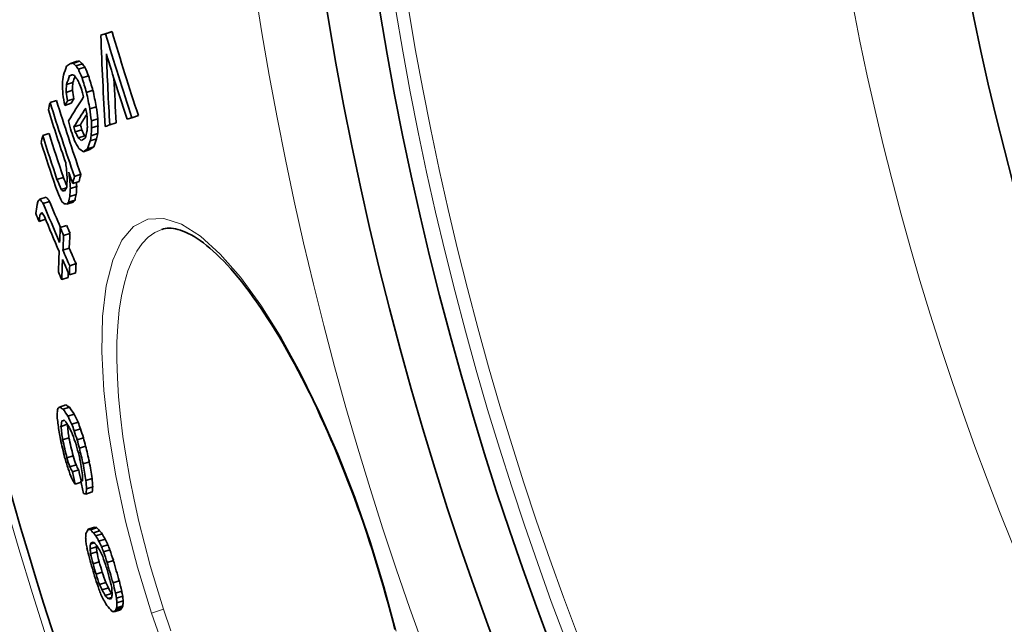
# Model space of a CAD drawing. Extents: x -2553 to 21400, y -375 to 16785.
# Drawn here: x -782 to -630, y 5948 to 6042 of the extents above; entities that cross this region are included whole.
import ezdxf

# ---------------------------------------------------------------- set-up
doc = ezdxf.new("R2010")
doc.units = 0
doc.header["$LTSCALE"] = 25
doc.header["$MEASUREMENT"] = 0
doc.layers.add('Viditelná (ISO)', color=7, linetype='CONTINUOUS', lineweight=35)
doc.layers.add('Viditelná tenká (ISO)', color=7, linetype='CONTINUOUS', lineweight=18)

msp = doc.modelspace()

# ---------------------------------------------------------------- linework, layer by layer
at = {"layer": 'Viditelná (ISO)'}
for p, q in [((-769.68, 6039.69), (-768.68, 6040.02)), ((-768.95, 6039.93), (-767.94, 6040.26)), ((-774.36, 6035.34), (-773.36, 6035.67)), ((-774, 6035.35), (-773, 6035.68)), ((-773.54, 6034.97), (-772.54, 6035.29)), ((-773.16, 6034.44), (-772.16, 6034.77)), ((-774.51, 6033.44), (-774.05, 6033.59)), ((-772.59, 6033.12), (-771.59, 6033.44)), ((-775.01, 6032.08), (-774.02, 6032.4)), ((-775.07, 6030.86), (-774.07, 6031.19)), ((-771.9, 6030.85), (-770.9, 6031.18)), ((-777.55, 6029.26), (-776.56, 6029.58)), ((-775.27, 6028.84), (-774.28, 6029.16)), ((-774.86, 6029.52), (-773.86, 6029.85)), ((-771.38, 6028.31), (-770.38, 6028.64)), ((-764.87, 6026.93), (-763.87, 6027.26)), ((-773.85, 6025.52), (-772.85, 6025.84)), ((-771.15, 6026.43), (-770.15, 6026.76)), ((-771.12, 6025.35), (-770.12, 6025.68)), ((-768.3, 6025.81), (-767.3, 6026.14)), ((-778.69, 6024.16), (-777.71, 6024.48)), ((-773.64, 6024.72), (-772.65, 6025.04)), ((-773.16, 6023.79), (-772.17, 6024.12)), ((-771.17, 6024.14), (-770.18, 6024.47)), ((-771.33, 6023.33), (-770.34, 6023.65)), ((-772.36, 6021.67), (-771.37, 6022)), ((-771.75, 6022.1), (-770.75, 6022.42)), ((-773.77, 6017.84), (-772.78, 6018.16)), ((-776.48, 6017.37), (-775.49, 6017.69)), ((-774.5, 6017.35), (-774.27, 6017.42)), ((-774.03, 6016.73), (-773.04, 6017.05)), ((-775.83, 6015.81), (-775.01, 6016.08)), ((-774.48, 6014.73), (-773.49, 6015.05)), ((-774.4, 6015.97), (-773.42, 6016.3)), ((-779.11, 6014.29), (-778.13, 6014.61)), ((-778.6, 6013.65), (-777.62, 6013.97)), ((-774.93, 6013.54), (-773.95, 6013.86)), ((-774.67, 6013.85), (-773.68, 6014.17)), ((-779.08, 6011.99), (-778.72, 6012.11)), ((-779.25, 6010.87), (-778.27, 6011.19)), ((-775.96, 6009.9), (-774.98, 6010.22)), ((-775.44, 6008.7), (-774.46, 6009.02)), ((-760.22, 6009.64), (-760.22, 6009.64)), ((-775.55, 6006.41), (-774.57, 6006.73)), ((-774.5, 6004.01), (-773.52, 6004.33)), ((-774.56, 6002.58), (-773.58, 6002.9)), ((-775.73, 6001.85), (-774.75, 6002.17)), ((-776.09, 5982.12), (-775.12, 5982.44)), ((-775.51, 5981.79), (-774.54, 5982.11)), ((-775.75, 5979.92), (-775.32, 5980.06)), ((-774.77, 5980.69), (-773.8, 5981)), ((-775.84, 5979.12), (-774.88, 5979.44)), ((-774.18, 5979.44), (-773.21, 5979.75)), ((-773.8, 5978.43), (-772.83, 5978.74)), ((-775.6, 5977.05), (-774.63, 5977.37)), ((-773.35, 5977.03), (-772.38, 5977.35)), ((-773.01, 5975.75), (-772.04, 5976.07)), ((-774.94, 5974.23), (-773.97, 5974.55)), ((-774.48, 5972.84), (-773.52, 5973.15)), ((-774.08, 5972.09), (-773.11, 5972.41)), ((-772.43, 5973.32), (-771.46, 5973.64)), ((-772.76, 5970.66), (-772.51, 5970.74)), ((-771.99, 5970.74), (-771.02, 5971.06)), ((-773.67, 5970.17), (-772.72, 5970.48)), ((-771.89, 5969.44), (-770.92, 5969.76)), ((-771.98, 5968.64), (-771.02, 5968.96)), ((-771.63, 5963.2), (-770.67, 5963.51)), ((-771.29, 5963.12), (-770.33, 5963.43)), ((-770.83, 5962.64), (-769.87, 5962.95)), ((-770.46, 5962.18), (-769.49, 5962.5)), ((-769.97, 5961.32), (-769.01, 5961.64)), ((-771.33, 5960.15), (-770.36, 5960.46)), ((-771.3, 5960.88), (-770.7, 5961.08)), ((-769.57, 5960.49), (-768.6, 5960.8)), ((-771.27, 5959.39), (-770.3, 5959.71)), ((-769.26, 5959.67), (-768.29, 5959.99)), ((-770.89, 5957.82), (-769.93, 5958.14)), ((-768.71, 5958.05), (-767.74, 5958.37)), ((-770.43, 5956.23), (-769.47, 5956.54)), ((-769.88, 5954.61), (-768.92, 5954.93)), ((-769.48, 5953.78), (-768.52, 5954.09)), ((-767.79, 5954.87), (-766.82, 5955.19)), ((-769, 5952.92), (-768.03, 5953.24)), ((-768.54, 5952.44), (-768.02, 5952.61)), ((-767.41, 5953.3), (-766.44, 5953.62)), ((-767.26, 5952.52), (-766.3, 5952.84)), ((-767.37, 5950.69), (-766.41, 5951.01)), ((-767.23, 5951.03), (-766.26, 5951.35)), ((-767.2, 5951.77), (-766.24, 5952.08)), ((-767.6, 5950.38), (-766.64, 5950.69))]:
    msp.add_line(p, q, dxfattribs=at)
at = {"layer": 'Viditelná (ISO)', "flags": 128}
for points in [[(-728.06, 5961.24), (-728.51, 5962.6), (-728.97, 5963.95), (-729.44, 5965.3), (-729.92, 5966.65), (-730.41, 5967.99), (-730.91, 5969.32), (-731.41, 5970.65), (-731.93, 5971.96), (-732.45, 5973.26), (-732.97, 5974.55), (-733.51, 5975.83), (-734.05, 5977.09), (-734.59, 5978.33), (-735.14, 5979.56), (-735.7, 5980.78), (-736.26, 5981.98), (-736.82, 5983.17), (-737.39, 5984.34), (-737.97, 5985.49), (-738.54, 5986.62), (-739.12, 5987.73), (-739.7, 5988.82), (-740.29, 5989.88), (-740.87, 5990.92), (-741.46, 5991.94), (-742.04, 5992.93), (-742.63, 5993.9), (-743.22, 5994.85), (-743.8, 5995.78), (-744.39, 5996.67), (-744.98, 5997.55), (-745.56, 5998.39), (-746.14, 5999.21), (-746.72, 6000), (-747.3, 6000.76), (-747.87, 6001.49), (-748.44, 6002.19), (-749, 6002.86), (-749.56, 6003.5), (-750.11, 6004.12), (-750.66, 6004.7), (-751.21, 6005.25), (-751.75, 6005.77), (-752.27, 6006.26), (-752.8, 6006.72), (-753.31, 6007.14), (-753.81, 6007.54), (-754.3, 6007.9), (-754.78, 6008.23), (-755.25, 6008.52), (-755.7, 6008.78), (-756.14, 6009.01), (-756.56, 6009.21), (-756.97, 6009.38), (-757.36, 6009.52), (-757.74, 6009.63), (-758.1, 6009.71), (-758.45, 6009.77), (-758.78, 6009.8), (-759.1, 6009.81), (-759.4, 6009.8), (-759.69, 6009.77), (-759.96, 6009.71), (-760.22, 6009.64)], [(-724.16, 5947.64), (-724.49, 5948.99), (-724.84, 5950.34), (-725.21, 5951.7), (-725.58, 5953.06), (-725.97, 5954.42), (-726.36, 5955.79), (-726.77, 5957.16), (-727.19, 5958.52), (-727.62, 5959.89), (-728.06, 5961.24)]]:
    msp.add_lwpolyline(points, dxfattribs=at)
at = {"layer": 'Viditelná (ISO)'}
for radius in [660.5, 595, 595, 521.32, 513.29, 423]:
    msp.add_circle((-220.09, 6127.65), radius, dxfattribs=at)
msp.add_arc((-220.09, 6127.65), 585.5, 186.85112, 212.04192, dxfattribs=at)
for centre, major_axis, ratio, start_param, end_param in [((-140.16, 6245.94), (-658.29, -215.64), 0.000191, 0.296641, 0.300417), ((-189.63, 6083.93), (-555.7, -182.04), 0.919132, 6.022514, 6.048645), ((-227.74, 6203.76), (-537.4, -176.04), 0.919282, 6.258594, 6.284793), ((-140.17, 6245.94), (-657.32, -215.32), 0.000191, 0.29709, 0.300872), ((-227.73, 6203.74), (-536.39, -175.71), 0.919282, 6.258507, 6.284755), ((-189.16, 6083.11), (-555.44, -181.95), 0.918316, 6.026096, 6.046535), ((-227.48, 6203.44), (-538.28, -176.33), 0.918467, 6.263591, 6.284042), ((-135.76, 6162.79), (-643.79, -210.89), 0.387363, 5.983542, 5.988092), ((-135.81, 6227.55), (-659.13, -215.92), 0.084198, 6.003563, 6.007364), ((-143.19, 6256), (-656.89, -215.18), 0.075154, 0.257185, 0.259161), ((-164.52, 6283.93), (-637.49, -208.83), 0.338068, 0.206464, 0.208767), ((-183.79, 6283.99), (-614.07, -201.15), 0.516731, 0.159603, 0.161471), ((-143.19, 6256), (-655.92, -214.87), 0.075154, 0.25757, 0.259549), ((-164.51, 6283.93), (-636.52, -208.51), 0.338068, 0.206765, 0.209072), ((-183.79, 6283.98), (-613.08, -200.83), 0.516731, 0.159827, 0.161698), ((-211.89, 6251.14), (-571.32, -187.15), 0.75955, 0.068402, 0.071562), ((-153.9, 6109), (-609.21, -199.56), 0.663148, 5.992624, 5.99567), ((-135.18, 6161.34), (-643.91, -210.93), 0.387363, 5.9835, 5.98805), ((-138.39, 6241.26), (-659.19, -215.94), 0.002917, 6.014257, 6.016828), ((-152.91, 6272.98), (-649.14, -212.64), 0.217475, 0.23183, 0.233238), ((-135.2, 6161.33), (-642.94, -210.61), 0.387363, 5.984538, 5.987597), ((-183.32, 6282.36), (-614.57, -201.32), 0.516732, 0.158407, 0.161206), ((-211.9, 6251.16), (-572.32, -187.48), 0.75955, 0.06833, 0.071484), ((-226.02, 6200.27), (-542.18, -177.61), 0.915252, 6.261555, 6.26609), ((-181.64, 6088.89), (-571.54, -187.22), 0.866835, 6.029131, 6.032199), ((-163.7, 6095.81), (-594.01, -194.59), 0.751711, 6.003447, 6.005963), ((-163.72, 6095.82), (-593.04, -194.27), 0.751711, 6.002998, 6.005519), ((-211.57, 6250.02), (-572.89, -187.67), 0.75955, 0.069273, 0.070848), ((-220.15, 6227.33), (-557.21, -182.53), 0.842773, 0.027378, 0.029669), ((-226.03, 6200.29), (-543.18, -177.93), 0.915252, 6.261632, 6.266159), ((-189.17, 6083.12), (-554.46, -181.63), 0.918316, 6.033348, 6.046136), ((-220.66, 6129.45), (-535.64, -175.49), 0.999918, 6.142888, 6.146027), ((-216.92, 6119.2), (-537.04, -175.93), 0.998042, 6.12327, 6.125676), ((-131.01, 6186.84), (-654.56, -214.42), 0.250208, 5.984307, 6.001353), ((-216.92, 6119.2), (-536.06, -175.61), 0.998042, 6.122987, 6.125398), ((-227.21, 6169.91), (-534.89, -175.21), 0.968192, 6.213927, 6.215443), ((-223.93, 6142.03), (-531.38, -174.07), 0.995851, 6.166325, 6.170982), ((-223.93, 6142.03), (-530.39, -173.74), 0.995851, 6.1661, 6.170765), ((-139.36, 6147.26), (-635.96, -208.33), 0.468386, 6.003505, 6.006742), ((-221.71, 6206.24), (-554.35, -181.59), 0.883524, 6.273784, 6.297128), ((-221.71, 6206.22), (-553.36, -181.27), 0.883524, 6.273731, 6.297116), ((-131.8, 6189.15), (-654.41, -214.37), 0.250208, 5.997933, 6.001085), ((-131.81, 6189.15), (-653.44, -214.05), 0.250208, 5.9975, 6.000657), ((-207.35, 6101.57), (-539.92, -176.87), 0.97959, 6.091628, 6.095025), ((-221.5, 6205.43), (-554.87, -181.76), 0.883524, 6.274068, 6.29083), ((-130.43, 6185.32), (-654.71, -214.47), 0.250208, 5.98512, 5.99838), ((-130.44, 6185.31), (-653.75, -214.15), 0.250208, 5.990586, 5.997949), ((-746.45, 6034.83), (-29.19, 114.35), 0.223528, 1.569867, 1.573365), ((-207.46, 6101.89), (-541.39, -177.35), 0.97959, 6.092955, 6.094649), ((-207.35, 6101.56), (-540.9, -177.19), 0.97959, 6.091963, 6.095354), ((-226.52, 6167.69), (-538, -176.24), 0.968192, 6.216723, 6.219736), ((-226.64, 6168.09), (-536.45, -175.73), 0.968192, 6.21936, 6.22087), ((-179.76, 6083.94), (-569.69, -186.62), 0.866835, 6.029792, 6.032869), ((-179.45, 6083.09), (-569.34, -186.5), 0.866835, 6.029471, 6.031524), ((-161.02, 6088.98), (-591.87, -193.88), 0.751712, 6.00302, 6.005546), ((-179.46, 6083.1), (-568.37, -186.19), 0.866835, 6.029053, 6.03111), ((-135.43, 6233.16), (-660.58, -216.39), 0.000191, 0.286869, 0.290621), ((-135.47, 6233.15), (-660.54, -216.38), 0.000191, 0.304414, 0.308187), ((-139.03, 6147.33), (-636.28, -208.43), 0.468386, 6.01837, 6.021592), ((-220.65, 6202.55), (-556.75, -182.38), 0.883524, 6.27508, 6.28888), ((-220.65, 6202.53), (-555.76, -182.06), 0.883524, 6.275031, 6.288856), ((-222.14, 6209.52), (-553.26, -181.24), 0.880934, 0.007085, 0.010095), ((-226.64, 6168.1), (-537.44, -176.06), 0.968192, 6.219502, 6.22101), ((-199.9, 6259.96), (-591.14, -193.64), 0.673975, 0.107434, 0.109899), ((-199.9, 6259.95), (-590.15, -193.32), 0.673975, 0.107573, 0.110042), ((-161.15, 6273.31), (-639.1, -209.35), 0.338068, 0.206453, 0.207107), ((-136.11, 6133.4), (-634.35, -207.8), 0.481945, 5.984442, 5.987138), ((-150.77, 6101.19), (-608.59, -199.36), 0.663148, 5.993399, 5.994923), ((-140, 6119.13), (-625.74, -204.98), 0.548873, 5.984904, 5.987002), ((-161.01, 6088.97), (-592.85, -194.2), 0.751712, 6.003467, 6.005988), ((-140.02, 6119.13), (-624.77, -204.66), 0.548872, 5.984442, 5.986543), ((-220.41, 6201.75), (-557.26, -182.55), 0.883524, 6.275358, 6.289146), ((-194.51, 6264.2), (-598.83, -196.16), 0.632267, 0.12214, 0.125517), ((-161.16, 6273.32), (-640.07, -209.67), 0.338068, 0.206153, 0.208448), ((-131.71, 6216.67), (-660.82, -216.47), 0.084198, 6.004705, 6.008496), ((-132.05, 6146.98), (-642.44, -210.45), 0.409122, 5.984076, 5.987999), ((-132.06, 6146.98), (-641.47, -210.13), 0.409122, 5.983619, 5.987548), ((-156.15, 6268.9), (-645.03, -211.3), 0.292517, 0.215207, 0.218893), ((-131.1, 6215.04), (-661.05, -216.55), 0.084198, 6.005024, 6.008814), ((-131.11, 6215.03), (-660.09, -216.23), 0.084198, 6.004608, 6.008403), ((-201.88, 6097.42), (-550.5, -180.33), 0.958982, 6.093375, 6.095468), ((-184.68, 6089), (-567.96, -186.05), 0.884407, 6.059951, 6.062545), ((-201.78, 6097.15), (-550.27, -180.26), 0.958982, 6.095536, 6.097629), ((-221.42, 6205.46), (-554.95, -181.79), 0.883524, 0.010559, 0.014203), ((-135.05, 6136.48), (-635.41, -208.15), 0.468386, 6.00473, 6.007969), ((-209.43, 6231.59), (-576.42, -188.82), 0.777039, 0.057439, 0.061019), ((-209.43, 6231.58), (-575.43, -188.5), 0.777039, 0.057498, 0.060499), ((-152.91, 6104.21), (-608.02, -199.17), 0.672396, 6.021925, 6.024707), ((-184.47, 6088.47), (-567.76, -185.98), 0.884407, 6.061683, 6.064276), ((-135.03, 6136.49), (-636.38, -208.46), 0.468386, 6.005155, 6.008389), ((-184.48, 6088.48), (-566.79, -185.67), 0.884407, 6.062752, 6.063917), ((-209.12, 6230.49), (-576.9, -188.98), 0.777038, 0.057038, 0.060616), ((-154.69, 6261), (-645.52, -211.46), 0.303592, 0.193458, 0.195245), ((-132.13, 6223.6), (-661.87, -216.81), 0.015341, 6.039724, 6.041109), ((-128.04, 6183.46), (-656.46, -215.04), 0.235258, 6.019276, 6.021854), ((-152.49, 6103.16), (-607.94, -199.15), 0.672396, 6.022791, 6.025572), ((-134.88, 6136.52), (-635.58, -208.2), 0.468386, 6.013791, 6.016375), ((-152.5, 6103.16), (-606.97, -198.83), 0.672396, 6.022384, 6.02517), ((-140.16, 6139.06), (-632.66, -207.24), 0.504448, 6.04354, 6.04746), ((-132.21, 6164.53), (-647.55, -212.12), 0.360888, 6.043177, 6.045172), ((-129.76, 6210.68), (-661.37, -216.65), 0.099417, 6.057001, 6.05923), ((-163.75, 6259.13), (-635.48, -208.17), 0.406095, 0.151947, 0.154815), ((-206.45, 6227.65), (-580.85, -190.27), 0.766553, 0.05393, 0.06788), ((-163.75, 6259.12), (-634.51, -207.85), 0.406095, 0.152161, 0.155033), ((-206.45, 6227.63), (-579.87, -189.95), 0.766553, 0.053986, 0.063373), ((-199.2, 6245.34), (-591.67, -193.82), 0.694588, 0.091682, 0.093848), ((-154.1, 6259.14), (-645.89, -211.58), 0.303592, 0.193132, 0.194918), ((-138.22, 6240.27), (-659.13, -215.92), 0.110072, 0.225682, 0.22792), ((-127.58, 6196.31), (-660.09, -216.23), 0.15867, 6.025891, 6.027856), ((-134.86, 6136.52), (-636.55, -208.52), 0.468386, 6.014201, 6.016781), ((-127.58, 6196.31), (-659.13, -215.92), 0.15867, 6.025507, 6.027475), ((-205.61, 6224.41), (-582.01, -190.65), 0.766553, 0.049116, 0.051899), ((-137.64, 6142.62), (-636.07, -208.36), 0.475784, 6.043712, 6.046981), ((-129.07, 6208.82), (-661.61, -216.73), 0.099417, 6.058101, 6.060329), ((-177.2, 6254.59), (-619.82, -203.04), 0.529465, 0.124928, 0.127003), ((-206.11, 6226.51), (-581.31, -190.42), 0.766553, 0.055592, 0.068138), ((-137.66, 6142.62), (-635.11, -208.05), 0.475785, 6.046429, 6.046621), ((-149.67, 6109.6), (-613.29, -200.9), 0.642181, 6.038937, 6.044257), ((-206.92, 6229.51), (-580.18, -190.06), 0.766553, 0.067468, 0.070262), ((-206.91, 6229.49), (-579.2, -189.73), 0.766553, 0.067545, 0.070344), ((-149.24, 6108.47), (-612.25, -200.56), 0.642181, 6.038758, 6.044087), ((-149.23, 6108.47), (-613.21, -200.88), 0.642181, 6.039136, 6.044456), ((-149.51, 6109.63), (-613.45, -200.95), 0.642181, 6.047578, 6.054873), ((-206.35, 6227.69), (-580.96, -190.31), 0.766553, 0.070671, 0.076255), ((-206.34, 6227.67), (-579.98, -189.99), 0.766553, 0.070755, 0.076348), ((-149.07, 6108.49), (-613.37, -200.93), 0.642181, 6.047777, 6.055073), ((-206.01, 6226.54), (-581.41, -190.46), 0.766553, 0.070926, 0.076506), ((-148.28, 6106.22), (-612.15, -200.53), 0.642181, 6.044481, 6.047808), ((-205.31, 6224.01), (-582.35, -190.76), 0.766553, 0.068704, 0.071489), ((-149.08, 6108.5), (-612.4, -200.61), 0.642181, 6.052915, 6.054722), ((-148.27, 6106.22), (-613.11, -200.84), 0.642181, 6.044848, 6.04817), ((-127.31, 6139.65), (-644.38, -211.08), 0.407698, 6.093687, 6.095475), ((-119.77, 6183.29), (-664.03, -217.52), 0.100171, 6.094349, 6.097109), ((-133.41, 6216.24), (-659.07, -215.9), 0.19197, 0.169238, 0.173024), ((-164.6, 6228.19), (-630.3, -206.47), 0.494021, 0.134635, 0.138572), ((-133.41, 6216.24), (-658.11, -215.58), 0.19197, 0.169482, 0.173273), ((-164.6, 6228.18), (-629.34, -206.16), 0.494021, 0.134824, 0.138767), ((-141.88, 6117.4), (-623.44, -204.23), 0.579487, 6.102826, 6.105168), ((-167.97, 6100.19), (-592.21, -193.99), 0.775646, 6.126234, 6.128379), ((-126.66, 6137.92), (-644.39, -211.09), 0.4077, 6.094278, 6.096959), ((-120.98, 6191.95), (-665.14, -217.89), 0.018365, 6.096895, 6.100216), ((-147.19, 6224.26), (-647.26, -212.03), 0.347533, 0.154757, 0.156654), ((-195.03, 6214.04), (-595.06, -194.93), 0.724436, 0.091144, 0.094184), ((-195.03, 6214.03), (-594.09, -194.61), 0.724436, 0.091266, 0.094311), ((-183.9, 6098.1), (-575.51, -188.52), 0.866057, 6.146331, 6.150557), ((-167.6, 6099.2), (-592.05, -193.94), 0.775646, 6.126841, 6.131131), ((-172.61, 6225.01), (-621.42, -203.56), 0.560518, 0.124613, 0.127314), ((-126.67, 6137.92), (-643.43, -210.77), 0.4077, 6.096567, 6.096683), ((-167.6, 6099.2), (-591.08, -193.63), 0.775646, 6.126601, 6.130898), ((-194.67, 6212.81), (-595.39, -195.04), 0.724439, 0.092248, 0.093768), ((-217.82, 6180.43), (-562.21, -184.17), 0.904331, 0.033298, 0.035312), ((-223.29, 6155.97), (-549.7, -180.07), 0.970664, 6.278461, 6.281076), ((-217.82, 6180.42), (-561.24, -183.85), 0.904331, 0.033332, 0.03535), ((-223.29, 6155.97), (-548.72, -179.75), 0.970664, 6.27844, 6.281059), ((-209.88, 6110.2), (-552.69, -181.05), 0.978018, 6.19557, 6.200657), ((-209.78, 6109.92), (-552.42, -180.96), 0.978018, 6.195345, 6.200435), ((-209.78, 6109.92), (-551.46, -180.64), 0.978018, 6.195201, 6.200299), ((-217.6, 6179.7), (-562.59, -184.29), 0.904331, 0.033942, 0.036962), ((-219.09, 6124.82), (-545.13, -178.54), 0.99964, 6.22724, 6.229546), ((-219.09, 6124.82), (-544.15, -178.26), 0.99964, 6.227075, 6.229385), ((-222.92, 6140.64), (-546.05, -178.87), 0.993142, 6.255718, 6.257347), ((-215.53, 6117.21), (-546.9, -179.16), 0.994497, 6.214441, 6.217437), ((-210.7, 6109.89), (-549.43, -179.98), 0.982689, 6.199354, 6.203755), ((-210.7, 6109.9), (-548.46, -179.66), 0.982689, 6.199214, 6.203623), ((-222.56, 6139.52), (-548.22, -179.58), 0.993142, 6.256867, 6.260112), ((-222.55, 6153.61), (-551.93, -180.8), 0.970664, 6.280537, 6.28314), ((-222.55, 6153.6), (-550.96, -180.48), 0.970664, 6.280516, 6.283124), ((-184.53, 6093.73), (-571.76, -187.3), 0.877672, 6.151061, 6.156001), ((-216.3, 6175.43), (-564.7, -184.98), 0.904331, 0.03528, 0.038289), ((-178.67, 6215.17), (-613.6, -201), 0.621321, 0.11195, 0.114043), ((-178.68, 6215.16), (-612.64, -200.69), 0.621321, 0.112106, 0.114203), ((-198.73, 6101.05), (-559.72, -183.35), 0.937668, 6.180596, 6.183826), ((-184.28, 6093.05), (-571.52, -187.22), 0.877672, 6.151499, 6.156441), ((-184.29, 6093.06), (-570.56, -186.9), 0.877672, 6.151294, 6.156245), ((-170.03, 6216.3), (-622.85, -204.03), 0.560513, 0.122815, 0.125509), ((-198.72, 6101.04), (-560.68, -183.67), 0.937668, 6.180758, 6.184307), ((-120.18, 6189.73), (-665.32, -217.94), 0.039438, 0.183513, 0.185465), ((-138.55, 6108.56), (-622.88, -204.04), 0.579487, 6.105332, 6.107675), ((-150.21, 6098.44), (-607.81, -199.1), 0.677043, 6.11565, 6.118617), ((-150.22, 6098.44), (-606.85, -198.79), 0.677043, 6.115398, 6.11837), ((-198.23, 6099.62), (-559.92, -183.42), 0.937668, 6.181107, 6.184661), ((-122.9, 6127.77), (-644.25, -211.04), 0.4077, 6.095522, 6.098204), ((-122.91, 6127.77), (-643.29, -210.73), 0.4077, 6.095246, 6.097932), ((-123.76, 6196.18), (-663.61, -217.39), 0.114619, 0.178873, 0.181424), ((-113.35, 6157.41), (-662.53, -217.03), 0.164018, 6.104144, 6.108651), ((-121.5, 6189.84), (-664.13, -217.55), 0.107815, 0.173319, 0.175792), ((-141.74, 6208.48), (-649.45, -212.75), 0.341105, 0.160229, 0.162827), ((-121.5, 6189.84), (-663.17, -217.24), 0.107815, 0.173568, 0.176045), ((-141.74, 6208.48), (-648.5, -212.43), 0.341105, 0.160459, 0.163061), ((-125.8, 6121.31), (-639.31, -209.42), 0.453153, 6.117479, 6.119776), ((-142.97, 6104.85), (-617.31, -202.22), 0.618515, 6.133569, 6.135423), ((-149.72, 6211.52), (-642.35, -210.42), 0.410967, 0.156003, 0.158015), ((-179.18, 6210.52), (-612.42, -200.62), 0.633717, 0.127525, 0.12991), ((-149.72, 6211.52), (-641.4, -210.11), 0.410967, 0.156227, 0.158241), ((-179.18, 6210.52), (-611.46, -200.3), 0.633717, 0.127706, 0.130096), ((-199, 6199.22), (-588.07, -192.64), 0.772584, 0.10126, 0.103195), ((-177.19, 6095.35), (-580.56, -190.18), 0.836381, 6.170357, 6.171899), ((-198.63, 6101.46), (-561.22, -183.84), 0.936599, 6.203067, 6.205989), ((-125.18, 6119.62), (-639.23, -209.4), 0.453153, 6.117452, 6.119749), ((-142.44, 6103.42), (-617.16, -202.17), 0.61851, 6.134209, 6.136063), ((-112.71, 6159.71), (-663.81, -217.45), 0.131664, 6.104942, 6.107491), ((-120.87, 6187.87), (-664.21, -217.58), 0.107815, 0.173356, 0.175829), ((-141.19, 6206.7), (-649.6, -212.79), 0.34111, 0.161104, 0.163702), ((-125.19, 6119.62), (-638.27, -209.08), 0.453153, 6.1187, 6.11951), ((-142.45, 6103.42), (-616.2, -201.85), 0.61851, 6.133988, 6.135846), ((-178.76, 6209.08), (-612.67, -200.7), 0.633717, 0.127517, 0.129902), ((-199, 6199.23), (-589.03, -192.95), 0.772584, 0.101115, 0.103047), ((-219.82, 6167.9), (-558.46, -182.94), 0.934445, 0.047325, 0.048919), ((-219.82, 6167.89), (-557.49, -182.62), 0.934445, 0.047393, 0.04899), ((-215.77, 6118.14), (-549.38, -179.96), 0.994171, 6.245821, 6.25159), ((-198.44, 6100.94), (-560.95, -183.76), 0.936598, 6.203861, 6.206784), ((-198.45, 6100.94), (-559.99, -183.44), 0.936598, 6.203739, 6.206667), ((-198.66, 6198.09), (-589.33, -193.05), 0.77258, 0.101775, 0.103706), ((-222.95, 6142.75), (-547.87, -179.47), 0.989942, 0.007996, 0.01098), ((-223.01, 6142.95), (-547.54, -179.36), 0.989942, 0.007247, 0.010232), ((-223.01, 6142.95), (-546.57, -179.04), 0.989942, 0.007254, 0.010245), ((-215.72, 6117.99), (-549.11, -179.87), 0.994171, 6.247304, 6.250191), ((-215.73, 6118), (-548.14, -179.56), 0.994171, 6.247246, 6.250137), ((-215.43, 6117.13), (-547.39, -179.32), 0.994171, 6.247513, 6.250408), ((-215.39, 6116.98), (-547.1, -179.22), 0.994171, 6.2461, 6.251893), ((-215.39, 6116.98), (-546.13, -178.9), 0.994171, 6.246041, 6.251845), ((-222.51, 6141.38), (-549.92, -180.14), 0.989942, 0.010532, 0.013505), ((-222.58, 6141.59), (-549.62, -180.05), 0.989941, 0.009785, 0.012759), ((-222.58, 6141.59), (-548.66, -179.73), 0.989941, 0.009798, 0.012777), ((-197.43, 6098.04), (-559.38, -183.24), 0.936598, 6.206011, 6.208941), ((-218.55, 6163.74), (-560.78, -183.7), 0.934445, 0.050351, 0.051939), ((-197.04, 6192.58), (-590.66, -193.49), 0.772584, 0.099736, 0.101662), ((-197.04, 6192.57), (-589.7, -193.17), 0.772584, 0.099878, 0.101808), ((-176.8, 6202.34), (-612.74, -200.72), 0.633717, 0.126888, 0.129272), ((-139.89, 6096.46), (-616.34, -201.9), 0.618515, 6.132269, 6.134126), ((-197.25, 6097.52), (-559.08, -183.14), 0.936599, 6.206808, 6.20974), ((-197.25, 6097.53), (-558.11, -182.83), 0.936599, 6.206694, 6.209631), ((-196.71, 6191.44), (-590.92, -193.57), 0.77258, 0.100399, 0.102324), ((-176.79, 6202.35), (-613.71, -201.04), 0.633717, 0.126705, 0.129086), ((-138.71, 6198.5), (-650.16, -212.98), 0.34111, 0.15996, 0.162555), ((-118.08, 6179.21), (-664.49, -217.67), 0.107815, 0.173546, 0.176018), ((-109.72, 6151.01), (-663.82, -217.45), 0.131664, 6.103485, 6.106034), ((-138.71, 6198.5), (-649.2, -212.66), 0.34111, 0.160191, 0.16065), ((-122.31, 6111.74), (-638.75, -209.24), 0.453153, 6.11653, 6.118829), ((-174.83, 6088.83), (-578.71, -189.57), 0.836382, 6.173672, 6.175217), ((-139.36, 6095.03), (-616.15, -201.84), 0.618511, 6.132902, 6.13476), ((-174.84, 6088.84), (-577.75, -189.26), 0.836381, 6.173506, 6.175054), ((-139.37, 6095.03), (-615.19, -201.52), 0.618511, 6.132682, 6.134543), ((-176.37, 6200.91), (-613.91, -201.1), 0.633721, 0.126704, 0.129084), ((-141.65, 6198.41), (-647.35, -212.06), 0.371674, 0.156722, 0.16132), ((-109.48, 6139.69), (-660.36, -216.32), 0.205974, 6.104275, 6.106238), ((-121.7, 6110.05), (-638.63, -209.2), 0.453158, 6.116491, 6.118791), ((-109.08, 6149.11), (-662.85, -217.13), 0.131664, 6.104012, 6.106564), ((-109.48, 6139.69), (-659.41, -216.01), 0.205974, 6.104016, 6.105982), ((-121.7, 6110.05), (-637.67, -208.89), 0.453158, 6.116249, 6.118552), ((-117.46, 6177.25), (-664.53, -217.68), 0.107815, 0.173596, 0.176067), ((-109.08, 6149.11), (-663.8, -217.44), 0.131664, 6.10427, 6.106819)]:
    msp.add_ellipse(centre, major_axis=major_axis, ratio=ratio, start_param=start_param, end_param=end_param, dxfattribs=at)
at = {"layer": 'Viditelná tenká (ISO)'}
for p, q in [((-728.06, 5961.24), (-727.92, 5961.29)), ((-759.96, 5950.8), (-761.82, 5950.19))]:
    msp.add_line(p, q, dxfattribs=at)
at = {"layer": 'Viditelná tenká (ISO)', "flags": 128}
for points in [[(-761.82, 5950.19), (-763.99, 5957.3), (-765.85, 5964.43), (-767.36, 5971.44), (-768.49, 5978.23), (-769.22, 5984.68), (-769.53, 5990.68), (-769.41, 5996.12), (-768.85, 6000.87), (-767.85, 6004.84), (-766.43, 6007.94), (-764.61, 6010.08), (-762.43, 6011.22), (-759.93, 6011.34), (-757.19, 6010.44), (-754.26, 6008.58), (-751.2, 6005.81), (-748.07, 6002.22), (-744.91, 5997.88), (-741.78, 5992.89), (-738.71, 5987.33), (-735.75, 5981.29), (-732.94, 5974.87), (-730.32, 5968.16), (-727.92, 5961.29)], [(-759.96, 5950.8), (-761.03, 5954.17), (-762.02, 5957.57), (-762.94, 5960.98), (-763.78, 5964.37), (-764.54, 5967.73), (-765.21, 5971.05), (-765.78, 5974.33), (-766.26, 5977.54), (-766.65, 5980.67), (-766.93, 5983.72), (-767.12, 5986.66), (-767.2, 5989.48), (-767.18, 5992.17), (-767.05, 5994.71), (-766.82, 5997.1), (-766.49, 5999.32), (-766.04, 6001.35), (-765.5, 6003.19), (-764.85, 6004.83), (-764.11, 6006.25), (-763.27, 6007.44), (-762.34, 6008.41), (-761.32, 6009.15), (-760.22, 6009.64)], [(-727.92, 5961.29), (-725.79, 5954.34), (-723.93, 5947.38)], [(-759.36, 5943.17), (-761.82, 5950.19)], [(-758.82, 5947.45), (-759.96, 5950.8)]]:
    msp.add_lwpolyline(points, dxfattribs=at)
at = {"layer": 'Viditelná tenká (ISO)'}
for radius in [654.97, 586.54, 531.82, 510.83, 508.84, 441]:
    msp.add_circle((-220.09, 6127.65), radius, dxfattribs=at)

doc.saveas('drawing.dxf')
